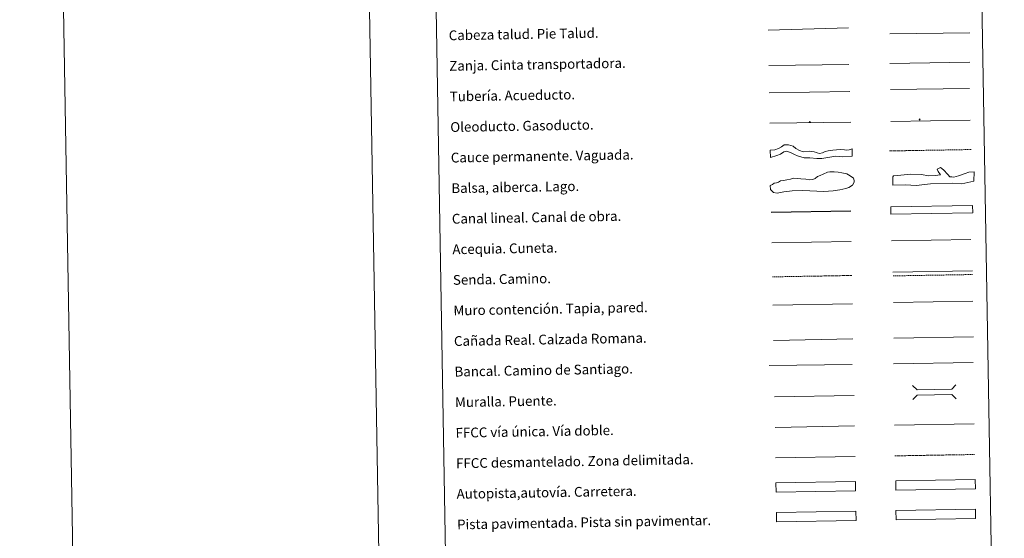
# Model space of a CAD drawing. Units: metres. Extents: x 617554 to 622059, y 4685073 to 4688119.
# Drawn here: x 617554 to 618359, y 4685518 to 4685942 of the extents above; entities that cross this region are included whole.
import ezdxf
from ezdxf.enums import TextEntityAlignment as Align

# ---------------------------------------------------------------- set-up
doc = ezdxf.new("R2010")
doc.units = ezdxf.units.M
doc.header["$MEASUREMENT"] = 0
doc.linetypes.add('TRAZOSX2', pattern=[1.5, 1, -0.5])
for name, color, linetype, lineweight in [('Carátula', 7, 'Continuous', 5), ('Level 34', 2, 'Continuous', 0), ('Level 63', 7, 'Continuous', 0)]:
    doc.layers.add(name, color=color, linetype=linetype, lineweight=lineweight)
doc.styles.add('Arial', font='ARIAL.TTF', dxfattribs={"height": 0.2})

# ---------------------------------------------------------------- blocks, each defined once
blk = doc.blocks.new('5ROLEO')
at = {"layer": 'Carátula', "linetype": 'Continuous', "lineweight": 5}
for color, points in [(2, [(-0.2, -5.2), (-5.2, -0.1), (-0.2, 5), (0, 2.4), (-0.6, 2.3), (-1, 2.1), (-1.4, 1.8), (-1.7, 1.3), (-1.9, 0.6), (-1.9, -0.2), (-1.9, -0.8), (-1.8, -1.3), (-1.6, -1.7), (-1.4, -2.1), (-1.1, -2.4), (-0.8, -2.6), (-0.4, -2.7), (0, -2.7)]), (250, [(0, -2.7), (-0.4, -2.7), (-0.8, -2.6), (-1.1, -2.4), (-1.4, -2.1), (-1.6, -1.7), (-1.8, -1.3), (-1.9, -0.8), (-1.9, -0.2), (-1.9, 0.6), (-1.7, 1.3), (-1.4, 1.8), (-1, 2.1), (-0.6, 2.3), (0, 2.4), (0, 1.5), (-0.2, 1.5), (-0.5, 1.4), (-0.7, 1.3), (-0.8, 1.1), (-1, 0.9), (-1.1, 0.6), (-1.2, 0.2), (-1.2, -0.2), (-1.2, -0.6), (-1.1, -0.9), (-1, -1.2), (-0.8, -1.4), (-0.7, -1.6), (-0.5, -1.8), (-0.2, -1.8), (0, -1.9)]), (2, [(0, -1.9), (-0.2, -1.8), (-0.5, -1.8), (-0.7, -1.6), (-0.8, -1.4), (-1, -1.2), (-1.1, -0.9), (-1.2, -0.6), (-1.2, -0.2), (-1.2, 0.2), (-1.1, 0.6), (-1, 0.9), (-0.8, 1.1), (-0.7, 1.3), (-0.5, 1.4), (-0.2, 1.5), (0, 1.5), (0.3, 1.5), (0.5, 1.4), (0.7, 1.3), (0.9, 1.1), (1, 0.9), (1.1, 0.6), (1.1, 0.3), (1.2, -0.1), (1.2, -0.5), (1.1, -0.9), (1, -1.2), (0.8, -1.4), (0.7, -1.6), (0.5, -1.8), (0.3, -1.8)]), (2, [(-0.2, -5.2), (0, -2.7), (0.4, -2.7), (0.8, -2.6), (1.1, -2.4), (1.4, -2.1), (1.6, -1.7), (1.8, -1.3), (1.9, -0.7), (1.9, -0.2), (1.9, 0.4), (1.8, 0.9), (1.6, 1.4), (1.4, 1.7), (1.1, 2), (0.8, 2.2), (0.4, 2.3), (0, 2.4), (-0.2, 5), (4.9, -0.1)]), (250, [(0, -2.7), (0, -1.9), (0.3, -1.8), (0.5, -1.8), (0.7, -1.6), (0.8, -1.4), (1, -1.2), (1.1, -0.9), (1.2, -0.5), (1.2, -0.1), (1.1, 0.3), (1.1, 0.6), (1, 0.9), (0.9, 1.1), (0.7, 1.3), (0.5, 1.4), (0.3, 1.5), (0, 1.5), (0, 1.5), (0, 2.4), (0, 2.4), (0.4, 2.3), (0.8, 2.2), (1.1, 2), (1.4, 1.7), (1.6, 1.4), (1.8, 0.9), (1.9, 0.4), (1.9, -0.2), (1.9, -0.7), (1.8, -1.3), (1.6, -1.7), (1.4, -2.1), (1.1, -2.4), (0.8, -2.6), (0.4, -2.7)])]:
    blk.add_hatch(color=color, dxfattribs=at).paths.add_polyline_path(points)
at = {"layer": 'Carátula', "color": 250, "linetype": 'Continuous', "lineweight": 5, "flags": 128}
blk.add_lwpolyline([(-0.1, -5.2), (4.9, -0.1), (-0.1, 5), (-5.2, -0.1), (-0.1, -5.2)], dxfattribs=at)
blk = doc.blocks.new('5GASO')
at = {"layer": 'Carátula', "linetype": 'Continuous', "lineweight": 5}
for color, points in [(33, [(0, -5.1), (-5.1, 0), (0, 5.1), (0.2, 2.5), (-0.3, 2.4), (-0.8, 2.2), (-1.2, 1.8), (-1.5, 1.3), (-1.7, 0.7), (-1.7, 0), (-1.7, -0.8), (-1.5, -1.4), (-1.2, -1.9), (-0.8, -2.3), (-0.3, -2.5), (0.3, -2.6)]), (250, [(0.3, -2.6), (-0.3, -2.5), (-0.8, -2.3), (-1.2, -1.9), (-1.5, -1.4), (-1.7, -0.8), (-1.7, 0), (-1.7, 0.7), (-1.5, 1.3), (-1.2, 1.8), (-0.8, 2.2), (-0.3, 2.4), (0.2, 2.5), (0.6, 2.5), (0.9, 2.4), (1.1, 2.3), (1.4, 2.1), (1.6, 1.9), (1.7, 1.6), (1.8, 1.3), (1.9, 1), (1.2, 0.8), (1, 1.2), (0.8, 1.4), (0.5, 1.6), (0.2, 1.6), (0, 1.6), (-0.3, 1.5), (-0.5, 1.4), (-0.7, 1.2), (-0.8, 1), (-0.9, 0.7), (-1, 0.4), (-1, 0), (-1, -0.4), (-0.9, -0.8), (-0.8, -1.1), (-0.6, -1.4), (-0.4, -1.5), (-0.2, -1.7), (0, -1.7), (0.2, -1.8), (0.5, -1.7), (0.8, -1.6), (1, -1.5), (1.3, -1.3), (1.3, -0.7), (0.2, -0.7), (0.2, 0.1), (2, 0.1), (2, -1.8), (1.7, -2.1), (1.3, -2.4), (0.8, -2.5)]), (33, [(0, -5.1), (0.3, -2.6), (0.8, -2.5), (1.3, -2.4), (1.7, -2.1), (2, -1.8), (2, 0.1), (0.2, 0.1), (0.2, -0.7), (1.3, -0.7), (1.3, -1.3), (1, -1.5), (0.8, -1.6), (0.5, -1.7), (0.2, -1.8), (0, -1.7), (-0.2, -1.7), (-0.4, -1.5), (-0.6, -1.4), (-0.8, -1.1), (-0.9, -0.8), (-1, -0.4), (-1, 0), (-1, 0.4), (-0.9, 0.7), (-0.8, 1), (-0.7, 1.2), (-0.5, 1.4), (-0.3, 1.5), (0, 1.6), (0.2, 1.6), (0.5, 1.6), (0.8, 1.4), (1, 1.2), (1.2, 0.8), (1.9, 1), (1.8, 1.3), (1.7, 1.6), (1.6, 1.9), (1.4, 2.1), (1.1, 2.3), (0.9, 2.4), (0.6, 2.5), (0.2, 2.5), (0, 5.1), (5.1, 0)])]:
    blk.add_hatch(color=color, dxfattribs=at).paths.add_polyline_path(points)
at = {"layer": 'Carátula', "color": 250, "linetype": 'Continuous', "lineweight": 5}
blk.add_3dface([(0, -5.1), (5.1, 0), (0, 5.1), (-5.1, 0)], dxfattribs=at)

msp = doc.modelspace()

# ---------------------------------------------------------------- linework, layer by layer
at = {"layer": 'Level 63', "linetype": 'Continuous', "lineweight": 0}
for points in [[(617605.18, 4685073.18, -0.24), (617554.27, 4688042.73, -0.24), (622008.56, 4688119.09, -0.24), (622059.47, 4685149.54, -0.24), (617605.18, 4685073.18, -0.24)], [(617879.99, 4686810.21, -0.24), (618325.85, 4686817.85, -0.24), (618354.77, 4685131.04, -0.24), (617908.91, 4685123.4, -0.24), (617879.99, 4686810.21, -0.24)], [(618270.47, 4685540.95, -0.24), (618335.46, 4685542.06, -0.24), (618335.59, 4685534.45, -0.24), (618270.6, 4685533.33, -0.24), (618270.47, 4685540.95, -0.24)]]:
    msp.add_polyline3d(points, close=True, dxfattribs=at)
msp.add_polyline3d([(617804.22, 4688047.01, -0.24), (617855.14, 4685077.47, -0.24)], dxfattribs=at)
at = {"layer": 'Level 63', "color": 39, "linetype": 'Continuous', "lineweight": 0}
for points in [[(618166.11, 4685933.88, 0.26), (618231.76, 4685935.74, 0.26)], [(618265.34, 4685930.8, -0.24), (618330.84, 4685931.64, -0.24)], [(618166.51, 4685905.03, 0.26), (618232.01, 4685905.87, 0.26)]]:
    msp.add_polyline3d(points, dxfattribs=at)
at = {"layer": 'Level 63', "color": 19, "linetype": 'Continuous', "lineweight": 0}
for points in [[(618265.47, 4685906.53, -0.24), (618330.78, 4685907.65, -0.24)], [(618166.89, 4685882.66, 0.26), (618232.85, 4685883.79, 0.26)], [(618268, 4685735.9, -0.24), (618333.08, 4685737.02, -0.24)], [(618268.81, 4685682.03, -0.49), (618333.89, 4685683.14, -0.49)], [(618170.36, 4685680.2, -0.24), (618235.33, 4685681.31, -0.24)], [(618335.46, 4685542.06, -0.24), (618270.47, 4685540.95, -0.24)], [(618270.6, 4685533.33, -0.24), (618335.59, 4685534.45, -0.24)]]:
    msp.add_polyline3d(points, dxfattribs=at)
at = {"layer": 'Level 63', "color": 5, "linetype": 'Continuous', "lineweight": 13}
msp.add_polyline3d([(618266.01, 4685885.22, -0.24), (618330.65, 4685886.24, -0.49)], dxfattribs=at)
at = {"layer": 'Level 63', "color": 19, "linetype": 'Continuous', "lineweight": 13, "ltscale": 0.3}
msp.add_polyline3d([(618266.28, 4685859.03, -0.24), (618331.06, 4685860.15, -0.49)], dxfattribs=at)
at = {"layer": 'Level 63', "color": 19, "linetype": 'Continuous', "lineweight": 13, "ltscale": 0.4}
msp.add_polyline3d([(618167.32, 4685857.67, 0.26), (618233.61, 4685858.65, -0.49)], dxfattribs=at)
at = {"layer": 'Level 63', "color": 144, "linetype": 'Continuous', "lineweight": 13}
for points in [[(618234.64, 4685830.82, 0.26), (618226.76, 4685830.35, -0.24), (618221.26, 4685830.78, -0.24), (618216.52, 4685830.07, -0.24), (618209.89, 4685828.79, -0.24), (618205.77, 4685828.83, -0.24), (618199.95, 4685829.36, -0.24), (618195.51, 4685829.5, -0.24), (618192.75, 4685830.19, -0.24), (618190.1, 4685831.09, -0.24), (618187.65, 4685832.11, -0.24), (618184.35, 4685833.85, -0.24), (618180.95, 4685834.85, -0.24), (618178.74, 4685834.28, -0.24), (618176.13, 4685832.44, -0.24), (618173.19, 4685831.44, -0.24), (618167.8, 4685829.67, 0.26), (618167.7, 4685835.67, 0.26), (618171.42, 4685835.95, -0.24), (618174.47, 4685837.06, -0.24), (618176.87, 4685838.37, -0.24), (618179.13, 4685839.98, -0.24), (618182.58, 4685840.04, -0.24), (618186.4, 4685839.05, -0.24), (618188.66, 4685837.08, -0.24), (618191.64, 4685835.54, -0.24), (618194.62, 4685834.33, -0.24), (618199.68, 4685834.84, -0.24), (618203.7, 4685834.27, -0.24), (618205.4, 4685833.67, -0.24), (618206.04, 4685833.47, -0.24), (618208.06, 4685833.08, -0.24), (618210.47, 4685833.65, -0.24), (618212.57, 4685834.53, -0.24), (618214.99, 4685835.21, -0.24), (618218.96, 4685835.82, -0.24), (618224.87, 4685836.13, -0.24), (618228.47, 4685835.87, -0.24), (618230.37, 4685835.8, -0.24), (618232.16, 4685835.94, -0.24), (618234.54, 4685836.82, 0.26), (618234.64, 4685830.82, 0.26)], [(618333.15, 4685784.42, -0.24), (618266.31, 4685783.27, -0.24), (618266.2, 4685789.27, -0.24), (618333.04, 4685790.42, -0.24), (618333.15, 4685784.42, -0.24)]]:
    msp.add_polyline3d(points, close=True, dxfattribs=at)
at = {"layer": 'Level 63', "color": 142, "linetype": 'TRAZOSX2', "lineweight": 13}
msp.add_polyline3d([(618265.15, 4685835.07, 0.01), (618332, 4685836.22, 0.01)], dxfattribs=at)
at = {"layer": 'Level 63', "color": 131, "linetype": 'Continuous', "lineweight": 0}
msp.add_polyline3d([(618267.76, 4685814.03, -0.74), (618268.34, 4685814.64, -0.74), (618274.53, 4685815.39, -0.74), (618282.51, 4685816.19, -0.74), (618291.4, 4685815.82, -0.74), (618297.05, 4685814.78, -0.74), (618302.38, 4685814.91, -0.74), (618306.8, 4685815.62, -0.74), (618304.96, 4685818.24, -0.74), (618304.01, 4685820.29, -0.74), (618306.94, 4685821.55, -0.74), (618309.36, 4685819.53, -0.74), (618312.72, 4685815.77, -0.74), (618314.54, 4685814.03, -0.74), (618316.02, 4685813.78, -0.74), (618317.81, 4685813.52, -0.74), (618321.62, 4685814.81, -0.74), (618326.9, 4685816.72, -0.74), (618330.13, 4685817.69, -0.74), (618334.26, 4685818.1, -0.74), (618334.16, 4685810.38, -0.74), (618324.16, 4685808.05, -0.74), (618317.04, 4685808.76, -0.74), (618298.69, 4685808.29, -0.74), (618286.89, 4685806.81, -0.74), (618278.29, 4685807.48, -0.74), (618267.94, 4685807.21, -0.74), (618267.76, 4685814.03, -0.74)], close=True, dxfattribs=at)
at = {"layer": 'Level 63', "color": 142, "linetype": 'Continuous', "lineweight": 0}
msp.add_polyline3d([(618172.74, 4685808.97, -0.24), (618174.5, 4685809.59, -0.24), (618175.97, 4685810.51, -0.24), (618178.62, 4685810.84, -0.24), (618181.28, 4685811.49, -0.24), (618184.22, 4685812.13, -0.24), (618186.88, 4685812.77, -0.24), (618189.84, 4685812.52, -0.24), (618192.81, 4685812.27, -0.24), (618196.66, 4685812.05, -0.24), (618199.92, 4685811.51, -0.24), (618202.58, 4685811.85, -0.24), (618204.35, 4685812.47, -0.24), (618206.39, 4685814.29, -0.24), (618208.45, 4685814.92, -0.24), (618211.09, 4685816.15, -0.24), (618214.62, 4685817.69, -0.24), (618216.39, 4685818.01, -0.24), (618219.94, 4685818.07, -0.24), (618223.2, 4685817.83, -0.24), (618226.17, 4685817.29, -0.24), (618230.33, 4685816.48, -0.24), (618233.02, 4685814.74, -0.24), (618235.72, 4685812.71, -0.24), (618236.34, 4685810.95, -0.24), (618236.37, 4685809.46, -0.24), (618234.93, 4685807.07, -0.24), (618232, 4685805.24, -0.24), (618229.35, 4685804.31, -0.24), (618224.63, 4685803.34, -0.24), (618219.02, 4685802.35, -0.24), (618211.63, 4685801.93, -0.24), (618194.45, 4685802.82, -0.24), (618185.58, 4685802.37, -0.24), (618178.78, 4685801.66, -0.24), (618173.47, 4685800.68, -0.24), (618170.5, 4685801.23, -0.24), (618167.8, 4685803.55, -0.24), (618167.74, 4685806.81, -0.24), (618169.5, 4685807.73, -0.24), (618170.97, 4685808.64, -0.24), (618172.74, 4685808.97, -0.24)], close=True, dxfattribs=at)
at = {"layer": 'Level 63', "color": 5, "linetype": 'Continuous', "lineweight": 30}
msp.add_polyline3d([(618168.56, 4685785.03, -0.24), (618233.55, 4685786.14, -0.24)], dxfattribs=at)
at = {"layer": 'Level 63', "color": 5, "linetype": 'Continuous', "lineweight": 0}
for points in [[(618168.99, 4685760.03, -0.24), (618233.96, 4685761.14, -0.24)], [(618266.89, 4685761.55, -0.24), (618331.68, 4685762.66, -0.24)]]:
    msp.add_polyline3d(points, dxfattribs=at)
at = {"layer": 'Level 63', "color": 19, "linetype": 'TRAZOSX2', "lineweight": 0}
for points in [[(618169.47, 4685732.12, -0.24), (618234.44, 4685733.24, -0.24)], [(618268.06, 4685732.91, -0.24), (618333.13, 4685734.03, -0.24)], [(618269.62, 4685585.75, -0.24), (618334.69, 4685586.87, -0.24)]]:
    msp.add_polyline3d(points, dxfattribs=at)
at = {"layer": 'Level 63', "color": 1, "linetype": 'Continuous', "lineweight": 13}
for points in [[(618169.87, 4685709.06, -0.24), (618234.94, 4685710.17, -0.24)], [(618166.94, 4685659.66, -0.24), (618234.71, 4685660.45, -0.24)], [(618171.15, 4685634.07, -0.24), (618236.22, 4685635.19, -0.24)]]:
    msp.add_polyline3d(points, dxfattribs=at)
at = {"layer": 'Level 63', "color": 1, "linetype": 'Continuous', "lineweight": 0}
for points in [[(618268.32, 4685711.02, -0.49), (618333.39, 4685712.13, -0.49)], [(618284.06, 4685643.17, -0.24), (618287.66, 4685639.69, -0.24), (618315.99, 4685640.18, -0.24), (618319.47, 4685643.77, -0.24)], [(618284.26, 4685631.92, -0.24), (618287.73, 4685635.51, -0.24), (618316.06, 4685636, -0.24), (618319.66, 4685632.52, -0.24)]]:
    msp.add_polyline3d(points, dxfattribs=at)
at = {"layer": 'Level 63', "color": 19, "linetype": 'Continuous', "lineweight": 0, "ltscale": 0.4}
for points in [[(618268.34, 4685660.99, -0.24), (618333.42, 4685662.1, -0.24)], [(618171.73, 4685609.07, -0.24), (618236.65, 4685610.19, -0.24)]]:
    msp.add_polyline3d(points, dxfattribs=at)
at = {"layer": 'Level 63', "linetype": 'Continuous', "lineweight": 0, "ltscale": 0.3}
for points in [[(618269.19, 4685610.75, -0.24), (618334.26, 4685611.86, -0.24)], [(618172.01, 4685584.08, -0.24), (618237.08, 4685585.19, -0.24)]]:
    msp.add_polyline3d(points, dxfattribs=at)
at = {"layer": 'Level 63', "color": 13, "linetype": 'Continuous', "lineweight": 0}
for points in [[(618172.32, 4685563.63, -0.24), (618237.3, 4685564.74, -0.24), (618237.44, 4685557.13, -0.24), (618172.45, 4685556.02, -0.24), (618172.32, 4685563.63, -0.24)], [(618270.28, 4685565.38, -0.24), (618335.27, 4685566.49, -0.24), (618335.4, 4685558.88, -0.24), (618270.41, 4685557.77, -0.24), (618270.28, 4685565.38, -0.24)]]:
    msp.add_polyline3d(points, close=True, dxfattribs=at)
at = {"layer": 'Level 63', "color": 252, "linetype": 'Continuous', "lineweight": 0}
msp.add_polyline3d([(618172.78, 4685539.36, -0.24), (618237.76, 4685540.47, -0.24), (618237.9, 4685532.86, -0.24), (618172.91, 4685531.74, -0.24), (618172.78, 4685539.36, -0.24)], close=True, dxfattribs=at)

# ---------------------------------------------------------------- block references
at = {"layer": 'Level 34', "color": 2, "linetype": 'Continuous', "lineweight": 0, "xscale": 0.09999983015004542, "yscale": 0.09999983015004542, "rotation": 0.982691853489415}
for name, p in [('5ROLEO', (618200.16, 4685858.78, -0.49)), ('5GASO', (618289.84, 4685860.72, 0.01))]:
    msp.add_blockref(name, p, dxfattribs=at)

# ---------------------------------------------------------------- texts
at = {"layer": 'Level 63', "linetype": 'Continuous', "lineweight": 0, "style": 'Arial'}
for s, p in [('Cabeza talud. Pie Talud.', (617904.92, 4685929.55, -0.24)), ('Zanja. Cinta transportadora.', (617905.35, 4685904.55, -0.24)), ('Tubería. Acueducto.', (617905.78, 4685879.56, -0.24)), ('Oleoducto. Gasoducto.', (617906.21, 4685854.56, -0.24)), ('Cauce permanente. Vaguada.', (617906.64, 4685829.56, -0.24)), ('Balsa, alberca. Lago.', (617907.06, 4685804.57, -0.24)), ('Canal lineal. Canal de obra.', (617907.49, 4685779.57, -0.24)), ('Acequia. Cuneta.', (617907.92, 4685754.57, -0.24)), ('Senda. Camino.', (617908.35, 4685729.58, -0.24)), ('Muro contención. Tapia, pared.', (617908.78, 4685704.58, -0.24)), ('Cañada Real. Calzada Romana.', (617909.21, 4685679.59, -0.24)), ('Bancal. Camino de Santiago.', (617909.64, 4685654.59, -0.24)), ('Muralla. Puente.', (617910.07, 4685629.59, -0.24)), ('FFCC vía única. Vía doble.', (617910.49, 4685604.6, -0.24)), ('FFCC desmantelado. Zona delimitada.', (617910.92, 4685579.6, -0.24)), ('Autopista,autovía. Carretera.', (617911.35, 4685554.61, -0.24)), ('Pista pavimentada. Pista sin pavimentar.', (617911.78, 4685529.61, -0.24))]:
    msp.add_text(s, height=7.9989, rotation=0.98267, dxfattribs=at).set_placement(p, align=Align.MIDDLE_LEFT)

doc.saveas('drawing.dxf')
